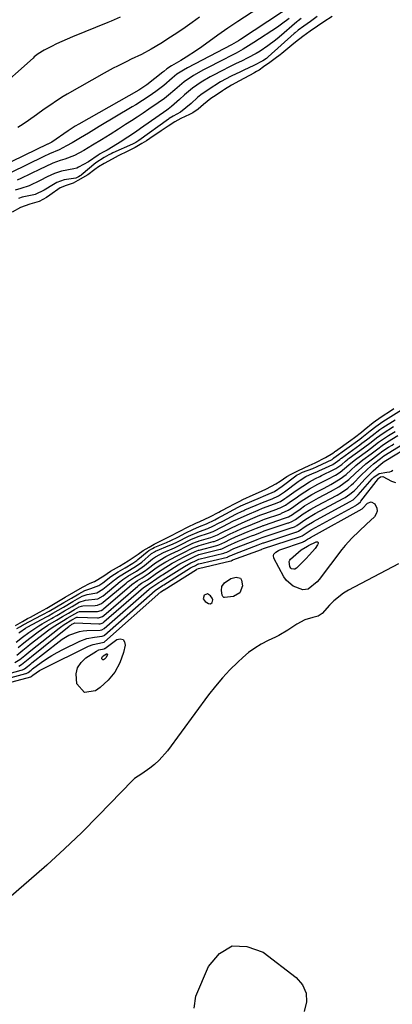
# Model space of a CAD drawing. Units: inches. Extents: x 1873196 to 1878550, y 416095 to 421449.
# Drawn here: x 1874276 to 1874425, y 420035 to 420427 of the extents above; entities that cross this region are included whole.
import ezdxf

# ---------------------------------------------------------------- set-up
doc = ezdxf.new("R2010")
doc.units = ezdxf.units.IN
doc.header["$MEASUREMENT"] = 0
for name, color, linetype in [('1', 7, 'Continuous'), ('7', 7, 'Continuous'), ('8', 7, 'Continuous')]:
    doc.layers.add(name, color=color, linetype=linetype)

msp = doc.modelspace()

# ---------------------------------------------------------------- linework, layer by layer
at = {"layer": '1', "color": 18}
msp.add_polyline3d([(1874350.93, 420198.31, 1646), (1874349.61, 420197.78, 1646), (1874349.19, 420196.42, 1646), (1874349.99, 420195.25, 1646), (1874351.36, 420194.47, 1646), (1874352.2, 420194.38, 1646), (1874352.84, 420194.94, 1646), (1874353.09, 420195.95, 1646), (1874352.82, 420196.69, 1646), (1874352.16, 420197.62, 1646), (1874350.93, 420198.31, 1646)], dxfattribs=at)
at = {"layer": '7', "color": 18}
for points in [[(1874376.35, 420435.41, 1636), (1874363.09, 420426.67, 1636), (1874359.08, 420423.98, 1636), (1874355.14, 420421.21, 1636), (1874348.64, 420416.56, 1636), (1874346.6, 420415.13, 1636), (1874342.43, 420412.43, 1636), (1874340.31, 420411.14, 1636), (1874336.59, 420408.96, 1636), (1874334.73, 420407.75, 1636), (1874333.54, 420406.7, 1636), (1874333.18, 420406.41, 1636), (1874326.69, 420401.39, 1636), (1874326.32, 420401.11, 1636), (1874324.8, 420400.06, 1636), (1874324.01, 420399.57, 1636), (1874323.61, 420399.34, 1636), (1874299.65, 420385.77, 1636), (1874298.18, 420384.93, 1636), (1874295.31, 420383.05, 1636), (1874288.91, 420378.59, 1636), (1874288.64, 420378.42, 1636), (1874288.07, 420378.14, 1636), (1874287.59, 420377.93, 1636), (1874287.27, 420377.79, 1636), (1874287.11, 420377.72, 1636), (1874268.12, 420368.57, 1636)], [(1874385.98, 420433.81, 1634), (1874364.13, 420419.49, 1634), (1874363.26, 420418.94, 1634), (1874361.47, 420417.91, 1634), (1874360.56, 420417.42, 1634), (1874342.97, 420408.16, 1634), (1874341.35, 420407.27, 1634), (1874338.74, 420405.63, 1634), (1874336.88, 420404.11, 1634), (1874333.47, 420401.19, 1634), (1874330.31, 420398.8, 1634), (1874327.7, 420396.93, 1634), (1874325.03, 420395.14, 1634), (1874322.31, 420393.43, 1634), (1874320.94, 420392.59, 1634), (1874307.71, 420384.72, 1634), (1874305.57, 420383.44, 1634), (1874303.44, 420382.16, 1634), (1874300.25, 420380.22, 1634), (1874296.97, 420378.26, 1634), (1874294.74, 420377.04, 1634), (1874291.75, 420375.47, 1634), (1874287.97, 420373.87, 1634), (1874285.7, 420372.83, 1634), (1874272.3, 420366.3, 1634)], [(1874400.75, 420428.7, 1626), (1874397.34, 420426.55, 1626), (1874394.86, 420424.85, 1626), (1874391.92, 420422.78, 1626), (1874388.98, 420420.7, 1626), (1874386.02, 420418.49, 1626), (1874384.56, 420417.27, 1626), (1874380.6, 420413.86, 1626), (1874379.99, 420413.35, 1626), (1874378.01, 420411.85, 1626), (1874375.86, 420410.33, 1626), (1874373.34, 420408.56, 1626), (1874371.54, 420407.3, 1626), (1874370.53, 420406.66, 1626), (1874369.84, 420406.27, 1626), (1874369.49, 420406.08, 1626), (1874363.66, 420403.03, 1626), (1874360.58, 420401.22, 1626), (1874357.68, 420399.49, 1626), (1874356.99, 420399.07, 1626), (1874356.76, 420398.93, 1626), (1874353.29, 420396.67, 1626), (1874352.24, 420395.95, 1626), (1874349.3, 420393.53, 1626), (1874347.29, 420391.65, 1626), (1874345.13, 420390.28, 1626), (1874343.73, 420389.55, 1626), (1874340.31, 420387.95, 1626), (1874337.95, 420386.59, 1626), (1874335.24, 420384.95, 1626), (1874333.23, 420383.64, 1626), (1874332.83, 420383.37, 1626), (1874332.43, 420383.09, 1626), (1874327.99, 420379.96, 1626), (1874326.61, 420379.04, 1626), (1874324.78, 420377.95, 1626), (1874322.12, 420376.46, 1626), (1874320.25, 420375.46, 1626), (1874319.13, 420374.91, 1626), (1874315.32, 420373.09, 1626), (1874312.94, 420371.82, 1626), (1874309.73, 420370.02, 1626), (1874307.41, 420368.64, 1626), (1874306.03, 420367.68, 1626), (1874303.2, 420365.56, 1626), (1874299.24, 420363.22, 1626), (1874297.32, 420362.16, 1626), (1874294.51, 420361.23, 1626), (1874292.2, 420360.27, 1626), (1874288.09, 420357.45, 1626), (1874286.69, 420356.53, 1626), (1874283.79, 420354.88, 1626), (1874280.06, 420353.86, 1626), (1874276.37, 420352.51, 1626), (1874273.04, 420350.63, 1626)], [(1874383.52, 420427.83, 1632), (1874380.43, 420425.55, 1632), (1874378.85, 420424.46, 1632), (1874369.47, 420418.27, 1632), (1874365.24, 420415.68, 1632), (1874362.34, 420414.1, 1632), (1874359.41, 420412.56, 1632), (1874357.94, 420411.8, 1632), (1874349.34, 420407.37, 1632), (1874345.39, 420405.15, 1632), (1874341.61, 420402.66, 1632), (1874337.87, 420399.44, 1632), (1874335.42, 420397.29, 1632), (1874333.81, 420396, 1632), (1874331.31, 420394.18, 1632), (1874327.56, 420391.64, 1632), (1874325.26, 420390.09, 1632), (1874322.94, 420388.56, 1632), (1874320.61, 420387.04, 1632), (1874318.28, 420385.54, 1632), (1874315.5, 420383.77, 1632), (1874312.06, 420381.59, 1632), (1874308.61, 420379.42, 1632), (1874305.14, 420377.28, 1632), (1874301.63, 420375.22, 1632), (1874297.88, 420373.18, 1632), (1874294.06, 420371.75, 1632), (1874292.12, 420371.16, 1632), (1874289.25, 420370.15, 1632), (1874286.21, 420368.76, 1632), (1874284.25, 420367.81, 1632), (1874276.55, 420364.01, 1632), (1874275.03, 420363.34, 1632)], [(1874347.7, 420428.4, 1638), (1874344.9, 420426.32, 1638), (1874342.06, 420424.28, 1638), (1874339.17, 420422.31, 1638), (1874336.25, 420420.4, 1638), (1874332.37, 420417.93, 1638), (1874328.53, 420415.64, 1638), (1874324.57, 420413.56, 1638), (1874320.55, 420411.59, 1638), (1874318.73, 420410.7, 1638), (1874315.1, 420408.91, 1638), (1874313.31, 420407.99, 1638), (1874309.76, 420406.04, 1638), (1874295.03, 420397.66, 1638), (1874293.44, 420396.73, 1638), (1874290.32, 420394.77, 1638), (1874288.79, 420393.75, 1638), (1874285.76, 420391.64, 1638), (1874282.77, 420389.5, 1638), (1874279.52, 420387.19, 1638), (1874277.41, 420385.75, 1638), (1874275.27, 420384.36, 1638)], [(1874394.75, 420428.6, 1628), (1874392.07, 420426.73, 1628), (1874389.41, 420424.84, 1628), (1874387.11, 420423.15, 1628), (1874385.97, 420422.2, 1628), (1874385.59, 420421.87, 1628), (1874375.15, 420412.51, 1628), (1874375.06, 420412.44, 1628), (1874374.43, 420411.94, 1628), (1874373.05, 420410.97, 1628), (1874369.49, 420409.08, 1628), (1874365.49, 420407.2, 1628), (1874364.16, 420406.59, 1628), (1874360.38, 420404.87, 1628), (1874356.1, 420402.62, 1628), (1874351.2, 420399.46, 1628), (1874348.32, 420397.43, 1628), (1874346.97, 420396.31, 1628), (1874344.39, 420393.97, 1628), (1874342.35, 420392.18, 1628), (1874340.2, 420390.52, 1628), (1874337.24, 420388.95, 1628), (1874335.66, 420387.96, 1628), (1874335.53, 420387.87, 1628), (1874335.39, 420387.77, 1628), (1874323.5, 420379.15, 1628), (1874323.11, 420378.88, 1628), (1874322.37, 420378.45, 1628), (1874320.97, 420377.71, 1628), (1874313.15, 420374.22, 1628), (1874312.55, 420373.94, 1628), (1874311.65, 420373.49, 1628), (1874309.73, 420372.44, 1628), (1874306.44, 420370.3, 1628), (1874300.61, 420365.43, 1628), (1874300.44, 420365.3, 1628), (1874300.18, 420365.12, 1628), (1874299.54, 420364.76, 1628), (1874298.38, 420364.2, 1628), (1874293.78, 420363.46, 1628), (1874290.86, 420362.4, 1628), (1874289.48, 420361.65, 1628), (1874285.83, 420359.36, 1628), (1874282.24, 420357.65, 1628), (1874281.69, 420357.51, 1628), (1874277.04, 420356.54, 1628), (1874275.49, 420356.05, 1628)], [(1874274.41, 420185.71, 1626), (1874277.21, 420187.35, 1626), (1874279.18, 420188.48, 1626), (1874280.34, 420189.12, 1626), (1874283.9, 420191.04, 1626), (1874286.81, 420192.69, 1626), (1874290.8, 420195.02, 1626), (1874294.23, 420197.03, 1626), (1874297.65, 420199.03, 1626), (1874301.07, 420201.04, 1626), (1874304.09, 420202.59, 1626), (1874305.91, 420203.35, 1626), (1874309.57, 420205.58, 1626), (1874312.29, 420207.37, 1626), (1874315.82, 420209.44, 1626), (1874319.35, 420211.53, 1626), (1874323.26, 420214.23, 1626), (1874325.29, 420215.6, 1626), (1874327.69, 420217.02, 1626), (1874329.74, 420218.22, 1626), (1874332.35, 420219.57, 1626), (1874335.78, 420221.21, 1626), (1874339.96, 420223.38, 1626), (1874342.99, 420224.92, 1626), (1874346.35, 420226.52, 1626), (1874347.85, 420227.18, 1626), (1874351.89, 420229.13, 1626), (1874355.49, 420231, 1626), (1874356.09, 420231.32, 1626), (1874359.95, 420233.4, 1626), (1874360.89, 420233.9, 1626), (1874363.83, 420235.39, 1626), (1874365.06, 420236.01, 1626), (1874369.15, 420237.86, 1626), (1874372.5, 420239.36, 1626), (1874374.54, 420240.29, 1626), (1874378.21, 420242.24, 1626), (1874379.93, 420243.37, 1626), (1874382.54, 420245.15, 1626), (1874384.37, 420246.16, 1626), (1874387.24, 420247.61, 1626), (1874391.48, 420249.54, 1626), (1874393.93, 420250.64, 1626), (1874398.08, 420252.74, 1626), (1874400.89, 420254.47, 1626), (1874401.58, 420254.98, 1626), (1874401.81, 420255.15, 1626), (1874402.05, 420255.32, 1626), (1874408.16, 420259.67, 1626), (1874409.54, 420260.68, 1626), (1874412.33, 420262.83, 1626), (1874413.44, 420263.75, 1626), (1874417.11, 420266.78, 1626), (1874420.21, 420269.01, 1626), (1874424.3, 420271.68, 1626), (1874425.25, 420272.32, 1626)], [(1874274.89, 420184.52, 1628), (1874276.4, 420185.4, 1628), (1874277.2, 420185.86, 1628), (1874277.59, 420186.07, 1628), (1874277.72, 420186.14, 1628), (1874284.69, 420189.8, 1628), (1874285.2, 420190.07, 1628), (1874287.76, 420191.48, 1628), (1874290.73, 420193.21, 1628), (1874293.7, 420194.95, 1628), (1874296.66, 420196.69, 1628), (1874299.62, 420198.42, 1628), (1874302.06, 420199.76, 1628), (1874304.39, 420200.55, 1628), (1874307.63, 420201.74, 1628), (1874309.18, 420202.77, 1628), (1874312.37, 420205.24, 1628), (1874315.32, 420207.16, 1628), (1874318.05, 420208.75, 1628), (1874321.22, 420210.66, 1628), (1874322.72, 420211.72, 1628), (1874323.2, 420212.09, 1628), (1874326.88, 420215.15, 1628), (1874327.53, 420215.62, 1628), (1874328.97, 420216.46, 1628), (1874329.71, 420216.86, 1628), (1874329.84, 420216.91, 1628), (1874329.97, 420216.97, 1628), (1874334.56, 420218.89, 1628), (1874336.28, 420219.65, 1628), (1874339.06, 420221.04, 1628), (1874342.32, 420222.71, 1628), (1874345.04, 420224.05, 1628), (1874347.76, 420225.17, 1628), (1874350.56, 420226.31, 1628), (1874353.84, 420227.93, 1628), (1874355.47, 420228.79, 1628), (1874356.01, 420229.07, 1628), (1874356.55, 420229.36, 1628), (1874363.18, 420232.93, 1628), (1874364.03, 420233.35, 1628), (1874364.17, 420233.42, 1628), (1874364.31, 420233.48, 1628), (1874369.55, 420235.74, 1628), (1874371.19, 420236.44, 1628), (1874374.17, 420237.68, 1628), (1874377.63, 420239.24, 1628), (1874380.79, 420241.3, 1628), (1874386.15, 420245.43, 1628), (1874386.35, 420245.58, 1628), (1874386.67, 420245.78, 1628), (1874387.35, 420246.14, 1628), (1874388.87, 420246.88, 1628), (1874392.97, 420248.31, 1628), (1874394.75, 420249.1, 1628), (1874398.63, 420251.02, 1628), (1874400.63, 420252.02, 1628), (1874401.06, 420252.35, 1628), (1874401.23, 420252.49, 1628), (1874401.29, 420252.53, 1628), (1874401.34, 420252.58, 1628), (1874411.72, 420260.12, 1628), (1874412.48, 420260.69, 1628), (1874415.83, 420263.36, 1628), (1874418.08, 420265.15, 1628), (1874420.84, 420267.05, 1628), (1874428.33, 420271.74, 1628)], [(1874274.65, 420179.06, 1632), (1874277.12, 420181.09, 1632), (1874279.68, 420183.01, 1632), (1874283.67, 420185.66, 1632), (1874285.05, 420186.47, 1632), (1874288.68, 420188.54, 1632), (1874289.39, 420188.94, 1632), (1874290.8, 420189.73, 1632), (1874293.88, 420191.53, 1632), (1874296.96, 420193.33, 1632), (1874299.82, 420195, 1632), (1874302.25, 420195.81, 1632), (1874307.15, 420196.37, 1632), (1874309.31, 420197.61, 1632), (1874316.14, 420203.29, 1632), (1874316.49, 420203.58, 1632), (1874317.23, 420204.14, 1632), (1874319.15, 420205.4, 1632), (1874322.59, 420207.41, 1632), (1874325.78, 420209.62, 1632), (1874329.05, 420212.27, 1632), (1874330.23, 420213.1, 1632), (1874333.38, 420214.82, 1632), (1874337.75, 420216.72, 1632), (1874338.65, 420217.14, 1632), (1874340.42, 420218.01, 1632), (1874344.26, 420219.98, 1632), (1874347.29, 420221.24, 1632), (1874351.35, 420222.51, 1632), (1874353.19, 420223.24, 1632), (1874357.04, 420225.2, 1632), (1874361.39, 420227.44, 1632), (1874362.89, 420228.19, 1632), (1874366.72, 420229.9, 1632), (1874371.21, 420231.8, 1632), (1874372.95, 420232.5, 1632), (1874377.63, 420234.22, 1632), (1874380.03, 420235.26, 1632), (1874381.8, 420236.35, 1632), (1874382.65, 420236.94, 1632), (1874386.3, 420239.56, 1632), (1874388.93, 420241.35, 1632), (1874391.63, 420243.01, 1632), (1874394.06, 420244.43, 1632), (1874395.71, 420245.22, 1632), (1874396.37, 420245.53, 1632), (1874401.4, 420247.95, 1632), (1874402.1, 420248.31, 1632), (1874404.51, 420250, 1632), (1874405.99, 420251.25, 1632), (1874406.73, 420251.87, 1632), (1874407.12, 420252.17, 1632), (1874407.5, 420252.46, 1632), (1874413.22, 420256.61, 1632), (1874416.22, 420258.9, 1632), (1874418.35, 420260.61, 1632), (1874421.03, 420262.51, 1632), (1874425.17, 420265.09, 1632)], [(1874260.16, 420163.35, 1642), (1874276.64, 420167.91, 1642), (1874277.14, 420168.07, 1642), (1874277.91, 420168.46, 1642), (1874279.08, 420169.4, 1642), (1874280.45, 420170.51, 1642), (1874280.91, 420170.87, 1642), (1874291.81, 420179.41, 1642), (1874293.04, 420180.3, 1642), (1874295.65, 420181.83, 1642), (1874299.89, 420183.38, 1642), (1874301.38, 420183.61, 1642), (1874302.88, 420183.73, 1642), (1874308.1, 420183.88, 1642), (1874308.76, 420183.99, 1642), (1874309.73, 420184.52, 1642), (1874327.73, 420200.28, 1642), (1874327.97, 420200.48, 1642), (1874328.35, 420200.76, 1642), (1874331.59, 420202.86, 1642), (1874332.41, 420203.44, 1642), (1874332.83, 420203.72, 1642), (1874333.25, 420203.99, 1642), (1874341.73, 420209.3, 1642), (1874344.31, 420210.7, 1642), (1874345.85, 420211.47, 1642), (1874347.24, 420212.09, 1642), (1874347.52, 420212.17, 1642), (1874357.45, 420214.6, 1642), (1874357.76, 420214.69, 1642), (1874358.65, 420215.04, 1642), (1874361.5, 420216.4, 1642), (1874362.54, 420216.82, 1642), (1874369.87, 420219.68, 1642), (1874370.78, 420220.04, 1642), (1874372.75, 420220.84, 1642), (1874373.51, 420221.12, 1642), (1874384.69, 420224.77, 1642), (1874384.92, 420224.85, 1642), (1874385.6, 420225.11, 1642), (1874386.65, 420225.68, 1642), (1874390.13, 420228.12, 1642), (1874393.3, 420230.03, 1642), (1874393.95, 420230.39, 1642), (1874405.14, 420236.38, 1642), (1874405.82, 420236.76, 1642), (1874407.78, 420238.08, 1642), (1874408.98, 420239.08, 1642), (1874409.55, 420239.63, 1642), (1874410.1, 420240.19, 1642), (1874413.83, 420244.19, 1642), (1874417.04, 420247.38, 1642), (1874420.3, 420250.25, 1642), (1874421.42, 420251.11, 1642), (1874422.16, 420251.56, 1642), (1874443.08, 420264.26, 1642)], [(1874274.89, 420173.9, 1636), (1874277.28, 420175.88, 1636), (1874279.27, 420177.48, 1636), (1874280.27, 420178.26, 1636), (1874287.67, 420183.99, 1636), (1874289.41, 420185.25, 1636), (1874293.45, 420187.76, 1636), (1874294.98, 420188.64, 1636), (1874298.01, 420190.41, 1636), (1874299.16, 420191.06, 1636), (1874299.83, 420191.27, 1636), (1874300.17, 420191.29, 1636), (1874306.65, 420191.28, 1636), (1874307.03, 420191.3, 1636), (1874308.51, 420191.74, 1636), (1874309.17, 420192.15, 1636), (1874309.48, 420192.39, 1636), (1874320.78, 420202.08, 1636), (1874322.99, 420203.64, 1636), (1874324.91, 420204.76, 1636), (1874327.33, 420206.32, 1636), (1874329.9, 420208.28, 1636), (1874331.67, 420209.51, 1636), (1874334.35, 420211.19, 1636), (1874338.54, 420213.45, 1636), (1874341.03, 420214.62, 1636), (1874345.14, 420216.7, 1636), (1874347.65, 420217.67, 1636), (1874353.22, 420219.19, 1636), (1874353.56, 420219.29, 1636), (1874354.25, 420219.51, 1636), (1874355.26, 420219.91, 1636), (1874357.45, 420221.01, 1636), (1874360.04, 420222.3, 1636), (1874362.34, 420223.4, 1636), (1874364.67, 420224.42, 1636), (1874368.85, 420226.18, 1636), (1874371.77, 420227.39, 1636), (1874373.05, 420227.9, 1636), (1874373.7, 420228.13, 1636), (1874380.15, 420230.35, 1636), (1874380.54, 420230.49, 1636), (1874383.13, 420231.69, 1636), (1874384.49, 420232.6, 1636), (1874388.36, 420235.36, 1636), (1874390.46, 420236.73, 1636), (1874392.62, 420238.03, 1636), (1874394.82, 420239.23, 1636), (1874397.5, 420240.58, 1636), (1874400.11, 420241.95, 1636), (1874403.92, 420244.23, 1636), (1874406.25, 420245.98, 1636), (1874408.2, 420247.72, 1636), (1874410.19, 420249.51, 1636), (1874412.94, 420251.8, 1636), (1874416.3, 420254.26, 1636), (1874417.25, 420254.97, 1636), (1874418.91, 420256.27, 1636), (1874420.57, 420257.55, 1636), (1874422.81, 420258.95, 1636), (1874426.85, 420261.48, 1636)], [(1874275.37, 420176.97, 1634), (1874277.7, 420178.88, 1634), (1874280.08, 420180.72, 1634), (1874283.44, 420183.25, 1634), (1874284.68, 420184.15, 1634), (1874287.25, 420185.86, 1634), (1874290.68, 420187.92, 1634), (1874293.12, 420189.32, 1634), (1874295.51, 420190.72, 1634), (1874297.9, 420192.11, 1634), (1874299.78, 420193.18, 1634), (1874300.72, 420193.49, 1634), (1874301.21, 420193.54, 1634), (1874306.17, 420193.69, 1634), (1874307.04, 420193.79, 1634), (1874308.67, 420194.48, 1634), (1874309.39, 420195, 1634), (1874318.46, 420202.69, 1634), (1874319.08, 420203.19, 1634), (1874321.85, 420204.98, 1634), (1874324.79, 420206.71, 1634), (1874326.17, 420207.67, 1634), (1874326.84, 420208.18, 1634), (1874330.22, 420210.77, 1634), (1874334.28, 420213.26, 1634), (1874336.42, 420214.32, 1634), (1874339.45, 420215.69, 1634), (1874342.47, 420217.2, 1634), (1874345.07, 420218.52, 1634), (1874346.55, 420219.14, 1634), (1874347.31, 420219.4, 1634), (1874347.69, 420219.52, 1634), (1874352.22, 420220.82, 1634), (1874354.97, 420221.93, 1634), (1874356.45, 420222.69, 1634), (1874360.51, 420224.75, 1634), (1874364.75, 420226.74, 1634), (1874369.07, 420228.58, 1634), (1874371.86, 420229.75, 1634), (1874373.77, 420230.47, 1634), (1874378.65, 420232.2, 1634), (1874379.08, 420232.36, 1634), (1874379.95, 420232.7, 1634), (1874382.03, 420233.73, 1634), (1874383.57, 420234.77, 1634), (1874386.82, 420237.09, 1634), (1874387.98, 420237.91, 1634), (1874391.58, 420240.21, 1634), (1874395.02, 420242.12, 1634), (1874398.91, 420244.06, 1634), (1874402.01, 420245.74, 1634), (1874403.92, 420246.92, 1634), (1874407.39, 420249.77, 1634), (1874409.49, 420251.56, 1634), (1874410.58, 420252.39, 1634), (1874414.76, 420255.43, 1634), (1874415.99, 420256.35, 1634), (1874419.22, 420258.91, 1634), (1874423.18, 420261.52, 1634), (1874425.8, 420263.15, 1634)], [(1874274.08, 420170.93, 1638), (1874276.07, 420172.22, 1638), (1874278.03, 420173.84, 1638), (1874280.47, 420175.81, 1638), (1874291.75, 420184.72, 1638), (1874292.25, 420185.1, 1638), (1874293.82, 420186.17, 1638), (1874296.84, 420187.96, 1638), (1874298.84, 420189.04, 1638), (1874299.05, 420189.07, 1638), (1874299.15, 420189.08, 1638), (1874307.13, 420188.84, 1638), (1874307.46, 420188.85, 1638), (1874309.02, 420189.37, 1638), (1874309.56, 420189.76, 1638), (1874323.1, 420201.48, 1638), (1874323.53, 420201.83, 1638), (1874324.67, 420202.62, 1638), (1874327, 420203.99, 1638), (1874330.6, 420206.56, 1638), (1874332.06, 420207.57, 1638), (1874332.81, 420208.04, 1638), (1874336.85, 420210.55, 1638), (1874337.67, 420211.04, 1638), (1874341.69, 420213.1, 1638), (1874344.02, 420214.27, 1638), (1874346.06, 420215.29, 1638), (1874347.34, 420215.76, 1638), (1874347.61, 420215.83, 1638), (1874354.62, 420217.67, 1638), (1874355.47, 420217.92, 1638), (1874357.83, 420219.01, 1638), (1874360.19, 420220.17, 1638), (1874362.06, 420221.05, 1638), (1874363, 420221.46, 1638), (1874367.24, 420223.21, 1638), (1874370.44, 420224.53, 1638), (1874372.57, 420225.4, 1638), (1874373.1, 420225.6, 1638), (1874373.37, 420225.69, 1638), (1874373.64, 420225.79, 1638), (1874381.66, 420228.49, 1638), (1874383.32, 420229.14, 1638), (1874384.83, 420230.02, 1638), (1874385.4, 420230.42, 1638), (1874387.86, 420232.18, 1638), (1874389.65, 420233.41, 1638), (1874391.48, 420234.57, 1638), (1874394.31, 420236.18, 1638), (1874395.27, 420236.69, 1638), (1874400.08, 420239.15, 1638), (1874403.32, 420240.99, 1638), (1874407.31, 420243.93, 1638), (1874410.06, 420246.55, 1638), (1874412.47, 420248.8, 1638), (1874414.14, 420250.24, 1638), (1874416.74, 420252.27, 1638), (1874419.17, 420254.1, 1638), (1874420.85, 420255.4, 1638), (1874423.14, 420256.83, 1638), (1874424.57, 420257.72, 1638), (1874425.29, 420258.16, 1638)], [(1874259.83, 420161.51, 1644), (1874278.51, 420166.61, 1644), (1874278.61, 420166.64, 1644), (1874279.45, 420167.06, 1644), (1874280.56, 420167.96, 1644), (1874281.13, 420168.4, 1644), (1874284.61, 420170.99, 1644), (1874286.67, 420172.43, 1644), (1874288.79, 420173.8, 1644), (1874290.98, 420175.03, 1644), (1874293.22, 420176.19, 1644), (1874300.02, 420179.44, 1644), (1874302.87, 420180.52, 1644), (1874305.86, 420181.1, 1644), (1874308.92, 420181.44, 1644), (1874309.69, 420181.79, 1644), (1874309.82, 420181.9, 1644), (1874330.03, 420199.68, 1644), (1874330.26, 420199.86, 1644), (1874332.02, 420200.98, 1644), (1874332.95, 420201.65, 1644), (1874333.47, 420201.99, 1644), (1874344.13, 420208.68, 1644), (1874344.64, 420208.99, 1644), (1874346.11, 420209.74, 1644), (1874346.91, 420210.15, 1644), (1874347.31, 420210.31, 1644), (1874347.48, 420210.35, 1644), (1874358.88, 420213.06, 1644), (1874359.06, 420213.11, 1644), (1874359.89, 420213.48, 1644), (1874360.64, 420213.84, 1644), (1874361.23, 420214.1, 1644), (1874361.53, 420214.22, 1644), (1874361.83, 420214.34, 1644), (1874371.19, 420217.9, 1644), (1874373.16, 420218.69, 1644), (1874373.35, 420218.75, 1644), (1874373.45, 420218.78, 1644), (1874386.2, 420222.91, 1644), (1874386.38, 420222.97, 1644), (1874387.24, 420223.32, 1644), (1874390.37, 420225.47, 1644), (1874392.8, 420226.94, 1644), (1874393.3, 420227.22, 1644), (1874407.64, 420235.01, 1644), (1874409.05, 420235.92, 1644), (1874411.1, 420237.82, 1644), (1874416.68, 420244.27, 1644), (1874417.3, 420244.89, 1644), (1874419.5, 420246.31, 1644), (1874422.49, 420246.94, 1644), (1874423.76, 420247.1, 1644), (1874424.33, 420247.36, 1644), (1874424.88, 420247.71, 1644)], [(1874259.46, 420159.67, 1646), (1874280.42, 420165.31, 1646), (1874280.48, 420165.33, 1646), (1874280.64, 420165.4, 1646), (1874281.34, 420165.94, 1646), (1874283.98, 420167.75, 1646), (1874284.73, 420168.18, 1646), (1874285.49, 420168.58, 1646), (1874303.45, 420177.47, 1646), (1874305.32, 420178.22, 1646), (1874309.07, 420178.91, 1646), (1874309.73, 420179.14, 1646), (1874309.82, 420179.2, 1646), (1874309.91, 420179.28, 1646), (1874332.37, 420199.11, 1646), (1874332.43, 420199.15, 1646), (1874332.63, 420199.28, 1646), (1874333.59, 420199.92, 1646), (1874333.7, 420199.99, 1646), (1874346.52, 420208.07, 1646), (1874346.73, 420208.19, 1646), (1874347.3, 420208.49, 1646), (1874347.39, 420208.52, 1646), (1874360.32, 420211.53, 1646), (1874360.42, 420211.56, 1646), (1874360.79, 420211.74, 1646), (1874361.04, 420211.84, 1646), (1874361.12, 420211.87, 1646), (1874372.51, 420216.12, 1646), (1874372.62, 420216.16, 1646), (1874373.32, 420216.43, 1646), (1874373.34, 420216.44, 1646), (1874387.72, 420221.05, 1646), (1874388.09, 420221.18, 1646), (1874388.76, 420221.52, 1646), (1874392.3, 420223.84, 1646), (1874392.64, 420224.04, 1646), (1874410.12, 420233.66, 1646), (1874410.41, 420233.83, 1646), (1874411.22, 420234.43, 1646), (1874411.93, 420235.13, 1646), (1874412.14, 420235.39, 1646), (1874419.17, 420244.36, 1646), (1874419.41, 420244.62, 1646), (1874419.97, 420245.01, 1646), (1874420.95, 420245.21, 1646), (1874424.32, 420243.3, 1646), (1874425.93, 420242.75, 1646)], [(1874389.64, 420219.34, 1648), (1874390.85, 420220.17, 1648), (1874391.6, 420220.63, 1648), (1874391.99, 420220.85, 1648), (1874412.6, 420232.32, 1648), (1874412.79, 420232.44, 1648), (1874414.73, 420234.51, 1648), (1874416.26, 420235.13, 1648), (1874417.68, 420234.3, 1648), (1874418.5, 420232.54, 1648), (1874418.63, 420231.35, 1648), (1874418.25, 420230.22, 1648), (1874417.53, 420229.12, 1648), (1874414.38, 420226.11, 1648), (1874411.45, 420223.35, 1648), (1874408.55, 420220.58, 1648), (1874405.86, 420217.61, 1648), (1874404.6, 420216.04, 1648), (1874395.51, 420204.15, 1648), (1874394.74, 420203.22, 1648), (1874391.12, 420200.22, 1648), (1874389.02, 420199.91, 1648), (1874385.08, 420201.4, 1648), (1874382.45, 420203.7, 1648), (1874381.43, 420205.18, 1648), (1874377.47, 420212.59, 1648), (1874377.28, 420213.65, 1648), (1874377.44, 420214.14, 1648), (1874378.19, 420215.04, 1648), (1874379.22, 420215.7, 1648), (1874379.79, 420215.95, 1648), (1874389.24, 420219.18, 1648), (1874389.31, 420219.2, 1648), (1874389.64, 420219.34, 1648)], [(1874427.09, 420210.37, 1646), (1874407.25, 420199.84, 1646), (1874405.17, 420198.59, 1646), (1874401.38, 420195.62, 1646), (1874399.67, 420193.9, 1646), (1874396.65, 420190.56, 1646), (1874395.1, 420189.47, 1646), (1874392.94, 420188.96, 1646), (1874389.79, 420187.96, 1646), (1874386.56, 420186.28, 1646), (1874382.99, 420183.94, 1646), (1874379.39, 420181.69, 1646), (1874378.12, 420181.06, 1646), (1874375.11, 420179.71, 1646), (1874372.4, 420178.32, 1646), (1874369.79, 420176.76, 1646), (1874367.35, 420174.96, 1646), (1874365.01, 420172.99, 1646), (1874363.06, 420171.18, 1646), (1874359.93, 420168.1, 1646), (1874356.92, 420164.9, 1646), (1874354.1, 420161.55, 1646), (1874351.4, 420158.08, 1646), (1874334.94, 420135.71, 1646), (1874331.7, 420131.96, 1646), (1874329.86, 420130.31, 1646), (1874327.91, 420128.77, 1646), (1874324.79, 420126.53, 1646), (1874323.33, 420125.58, 1646), (1874321.86, 420124.65, 1646), (1874321.42, 420124.28, 1646), (1874321, 420123.89, 1646), (1874307.52, 420109.98, 1646), (1874300.78, 420103.22, 1646), (1874293.92, 420096.6, 1646), (1874286.87, 420090.16, 1646), (1874279.71, 420083.85, 1646), (1874270.57, 420076.03, 1646)], [(1874364.08, 420204.56, 1648), (1874364.54, 420203.88, 1648), (1874364.88, 420201.6, 1648), (1874363.92, 420198.79, 1648), (1874361.33, 420197.35, 1648), (1874357.75, 420196.89, 1648), (1874357.49, 420196.96, 1648), (1874357.07, 420197.32, 1648), (1874356.8, 420197.86, 1648), (1874356.51, 420199.68, 1648), (1874356.72, 420201.35, 1648), (1874357.69, 420202.74, 1648), (1874360.23, 420204.5, 1648), (1874362.42, 420205.08, 1648), (1874364.08, 420204.56, 1648)], [(1874309.68, 420176.48, 1648), (1874309.9, 420176.57, 1648), (1874310.01, 420176.63, 1648), (1874314.76, 420180.13, 1648), (1874316.17, 420180.4, 1648), (1874317.26, 420180.19, 1648), (1874317.87, 420179.26, 1648), (1874318.16, 420177.85, 1648), (1874317.45, 420174.99, 1648), (1874315.97, 420170.91, 1648), (1874314, 420167.16, 1648), (1874311.28, 420163.9, 1648), (1874308.08, 420160.97, 1648), (1874306.29, 420159.66, 1648), (1874301.82, 420159.06, 1648), (1874298.89, 420162.49, 1648), (1874298.59, 420166.43, 1648), (1874299.13, 420168.9, 1648), (1874300.52, 420171.02, 1648), (1874302.48, 420172.89, 1648), (1874306.68, 420175.57, 1648), (1874307.61, 420176.04, 1648), (1874309.68, 420176.48, 1648)], [(1874345.64, 420033.08, 1646), (1874346.29, 420037.91, 1646), (1874351.33, 420049.71, 1646), (1874355.79, 420054.87, 1646), (1874360.82, 420057.9, 1646), (1874366.68, 420057.74, 1646), (1874373.1, 420055.45, 1646), (1874386.35, 420045.36, 1646), (1874388.84, 420042.37, 1646), (1874390.36, 420039.15, 1646), (1874390.41, 420035.6, 1646), (1874389.48, 420031.82, 1646)]]:
    msp.add_polyline3d(points, dxfattribs=at)
at = {"layer": '8', "color": 18}
for points in [[(1874316.12, 420428.43, 1640), (1874313.69, 420427.34, 1640), (1874312.46, 420426.81, 1640), (1874311.22, 420426.3, 1640), (1874297.05, 420420.52, 1640), (1874292.81, 420418.7, 1640), (1874290.73, 420417.72, 1640), (1874288.66, 420416.71, 1640), (1874285.76, 420415.25, 1640), (1874283.45, 420413.81, 1640), (1874282.38, 420412.96, 1640), (1874281.86, 420412.51, 1640), (1874281.35, 420412.07, 1640), (1874266, 420398.42, 1640)], [(1874388.27, 420427.87, 1630), (1874387.16, 420426.99, 1630), (1874386.89, 420426.76, 1630), (1874386.62, 420426.53, 1630), (1874379.51, 420420.4, 1630), (1874378.07, 420419.2, 1630), (1874375.09, 420416.93, 1630), (1874371.97, 420414.84, 1630), (1874370.36, 420413.88, 1630), (1874367.05, 420412.13, 1630), (1874364.5, 420410.89, 1630), (1874362.41, 420409.87, 1630), (1874360.31, 420408.85, 1630), (1874356.13, 420406.77, 1630), (1874353.86, 420405.59, 1630), (1874352.02, 420404.58, 1630), (1874348.43, 420402.41, 1630), (1874344.96, 420400.05, 1630), (1874341.82, 420397.4, 1630), (1874339.77, 420395.57, 1630), (1874336.65, 420392.75, 1630), (1874335.3, 420391.69, 1630), (1874334.74, 420391.29, 1630), (1874324.19, 420383.96, 1630), (1874322.19, 420382.58, 1630), (1874319.17, 420380.52, 1630), (1874316.12, 420378.51, 1630), (1874313.38, 420376.76, 1630), (1874310.93, 420375.4, 1630), (1874309.07, 420374.47, 1630), (1874308.09, 420373.93, 1630), (1874307.29, 420373.4, 1630), (1874303.42, 420370.74, 1630), (1874299.53, 420368.54, 1630), (1874298.8, 420368.21, 1630), (1874297.62, 420367.91, 1630), (1874292.73, 420367.02, 1630), (1874289.87, 420366.07, 1630), (1874286.97, 420364.69, 1630), (1874284.15, 420363.27, 1630), (1874279.86, 420361.17, 1630), (1874276.49, 420359.99, 1630), (1874274.19, 420359.37, 1630)], [(1874275.65, 420182.67, 1630), (1874276.07, 420183.02, 1630), (1874278.33, 420184.63, 1630), (1874279.3, 420185.18, 1630), (1874286.68, 420189.17, 1630), (1874287.55, 420189.65, 1630), (1874289.28, 420190.61, 1630), (1874293.46, 420193.05, 1630), (1874297.23, 420195.25, 1630), (1874301.01, 420197.42, 1630), (1874302.91, 420198.07, 1630), (1874306.83, 420198.8, 1630), (1874309.24, 420200.2, 1630), (1874313.8, 420203.91, 1630), (1874314.21, 420204.23, 1630), (1874315.47, 420205.16, 1630), (1874319.2, 420207.42, 1630), (1874321.6, 420208.83, 1630), (1874323.86, 420210.38, 1630), (1874324.71, 420211.06, 1630), (1874328.66, 420214.4, 1630), (1874328.84, 420214.54, 1630), (1874329.82, 420215.16, 1630), (1874330.24, 420215.36, 1630), (1874335.92, 420217.72, 1630), (1874336.95, 420218.16, 1630), (1874338.99, 420219.14, 1630), (1874343.35, 420221.37, 1630), (1874347.76, 420223.26, 1630), (1874351.13, 420224.46, 1630), (1874353.13, 420225.37, 1630), (1874355.56, 420226.63, 1630), (1874356.53, 420227.14, 1630), (1874357.01, 420227.39, 1630), (1874362.29, 420230.17, 1630), (1874362.73, 420230.39, 1630), (1874364.53, 420231.26, 1630), (1874365.44, 420231.66, 1630), (1874365.9, 420231.86, 1630), (1874370.43, 420233.8, 1630), (1874372.9, 420234.81, 1630), (1874376.72, 420236.29, 1630), (1874379.33, 420237.53, 1630), (1874381.72, 420239.12, 1630), (1874387.18, 420243.2, 1630), (1874387.91, 420243.72, 1630), (1874390.2, 420245.14, 1630), (1874392.9, 420246.42, 1630), (1874394.61, 420247.09, 1630), (1874395.38, 420247.45, 1630), (1874395.96, 420247.71, 1630), (1874396.26, 420247.85, 1630), (1874396.55, 420247.98, 1630), (1874400.89, 420249.97, 1630), (1874403.76, 420252, 1630), (1874404.2, 420252.35, 1630), (1874404.42, 420252.52, 1630), (1874411.68, 420257.79, 1630), (1874412.58, 420258.45, 1630), (1874414.36, 420259.81, 1630), (1874416.6, 420261.59, 1630), (1874419.72, 420263.98, 1630), (1874420.53, 420264.52, 1630), (1874420.94, 420264.78, 1630), (1874425.85, 420267.84, 1630)], [(1874275.69, 420169.53, 1640), (1874276.71, 420170.12, 1640), (1874280.04, 420172.83, 1640), (1874280.68, 420173.35, 1640), (1874295.72, 420185.44, 1640), (1874295.88, 420185.57, 1640), (1874296.38, 420185.92, 1640), (1874296.87, 420186.21, 1640), (1874297.22, 420186.42, 1640), (1874298.04, 420186.86, 1640), (1874298.09, 420186.87, 1640), (1874307.62, 420186.39, 1640), (1874308.17, 420186.42, 1640), (1874308.95, 420186.69, 1640), (1874309.43, 420186.97, 1640), (1874309.65, 420187.15, 1640), (1874325.41, 420200.88, 1640), (1874327.66, 420202.37, 1640), (1874330.74, 420204.45, 1640), (1874332.45, 420205.64, 1640), (1874333.03, 420206.01, 1640), (1874339.3, 420209.92, 1640), (1874339.93, 420210.3, 1640), (1874343.41, 420212.1, 1640), (1874345.97, 420213.4, 1640), (1874346.96, 420213.82, 1640), (1874347.56, 420214, 1640), (1874356.04, 420216.13, 1640), (1874356.26, 420216.19, 1640), (1874356.7, 420216.33, 1640), (1874359.11, 420217.46, 1640), (1874363.24, 420219.33, 1640), (1874368.55, 420221.45, 1640), (1874369.81, 420221.95, 1640), (1874372.12, 420222.9, 1640), (1874373.36, 420223.38, 1640), (1874373.57, 420223.45, 1640), (1874383.18, 420226.63, 1640), (1874383.46, 420226.73, 1640), (1874384.57, 420227.17, 1640), (1874386.08, 420228.08, 1640), (1874389.13, 420230.25, 1640), (1874392.22, 420232.21, 1640), (1874394.61, 420233.54, 1640), (1874402.62, 420237.75, 1640), (1874404.38, 420238.76, 1640), (1874406.88, 420240.49, 1640), (1874408.41, 420241.8, 1640), (1874409.14, 420242.51, 1640), (1874411.94, 420245.38, 1640), (1874414.76, 420248.09, 1640), (1874417.22, 420250.24, 1640), (1874419.96, 420252.34, 1640), (1874421.31, 420253.37, 1640), (1874423.73, 420254.86, 1640), (1874440.38, 420265.07, 1640)], [(1874390.84, 420217.35, 1650), (1874391.29, 420217.64, 1650), (1874394.37, 420219.13, 1650), (1874394.69, 420219.13, 1650), (1874394.93, 420219.05, 1650), (1874395.04, 420218.82, 1650), (1874395.06, 420218.51, 1650), (1874394.82, 420217.94, 1650), (1874393.85, 420216.41, 1650), (1874391.7, 420213.93, 1650), (1874390.14, 420212.31, 1650), (1874386.48, 420208.65, 1650), (1874385.76, 420208.23, 1650), (1874385.35, 420208.18, 1650), (1874384.53, 420208.37, 1650), (1874384.2, 420208.59, 1650), (1874383.76, 420209.29, 1650), (1874383.5, 420211.29, 1650), (1874383.74, 420211.79, 1650), (1874384.1, 420212.26, 1650), (1874388.3, 420215.97, 1650), (1874390.84, 420217.35, 1650)], [(1874310.05, 420174, 1650), (1874310.62, 420174.41, 1650), (1874310.77, 420174.44, 1650), (1874310.9, 420174.41, 1650), (1874310.96, 420174.31, 1650), (1874311, 420174.15, 1650), (1874310.53, 420172.96, 1650), (1874309.87, 420172.28, 1650), (1874309.41, 420172.05, 1650), (1874309.18, 420172.06, 1650), (1874308.85, 420172.45, 1650), (1874308.82, 420172.88, 1650), (1874308.88, 420173.16, 1650), (1874309.03, 420173.39, 1650), (1874309.77, 420173.93, 1650), (1874310.05, 420174, 1650)]]:
    msp.add_polyline3d(points, dxfattribs=at)

doc.saveas('drawing.dxf')
